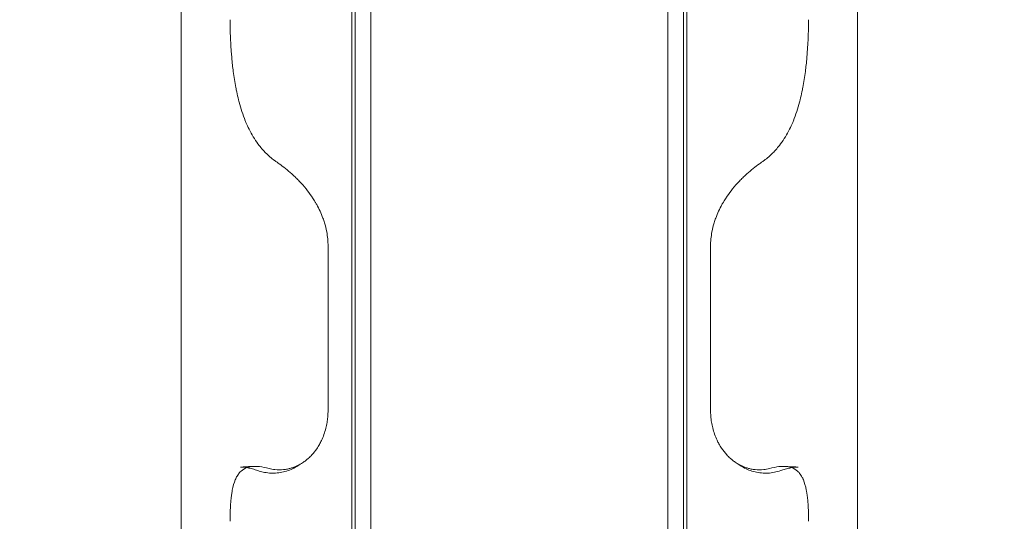
# Model space of a CAD drawing. Units: millimetres. Extents: x 34270 to 45577, y 7568 to 18341.
# Drawn here: x 39851 to 40747, y 14254 to 14711 of the extents above; entities that cross this region are included whole.
import ezdxf

# ---------------------------------------------------------------- set-up
doc = ezdxf.new("R2010")
doc.units = ezdxf.units.MM

# ---------------------------------------------------------------- blocks, each defined once
blk = doc.blocks.new('A$C7E28223C')
at = {"color": 0, "linetype": 'Continuous', "lineweight": 0}
for p, q in [((36801.94, 13249.3), (36801.94, 12861.59)), ((37100.44, 13249.3), (37100.44, 12861.59)), ((36798.81, 13240.72), (36798.81, 12858.9)), ((37103.57, 12858.9), (37103.57, 13240.72)), ((36816.19, 13232.45), (36816.19, 12856.76)), ((37086.19, 13232.45), (37086.19, 12856.76)), ((36777.2, 12862.66), (36777.2, 12926.04)), ((37125.18, 12862.66), (37125.18, 12926.04)), ((36777.2, 12862.55), (36777.2, 12862.66)), ((36777.21, 12862.55), (36777.21, 12776.86)), ((37125.17, 12862.55), (37125.17, 12776.86)), ((37125.18, 12862.55), (37125.18, 12862.66)), ((36798.81, 12858.9), (36798.81, 12409.13)), ((36801.94, 12861.59), (36801.94, 12861.45)), ((36801.95, 12418.24), (36801.95, 12861.44)), ((36816.19, 12400.36), (36816.19, 12856.76)), ((37086.19, 12400.36), (37086.19, 12856.76)), ((37100.43, 12418.24), (37100.43, 12861.44)), ((37100.44, 12861.59), (37100.44, 12861.45)), ((37103.56, 12409.13), (37103.56, 12858.9))]:
    blk.add_line(p, q, dxfattribs=at)
for points, knots in [([(32283.59, 9053.15), (32107.15, 9664.23), (31439.35, 10767.32), (32402.13, 13495.96), (34422.54, 15118.8), (36944.37, 16777.78), (38365.58, 15736.28), (39655.2, 15122.84), (41413.5, 14831.87), (41519.18, 12592.19), (42434.27, 10890.43), (41570.47, 8301.51), (39061.32, 7305.58), (36691.28, 5824.19), (34637.53, 6278.45), (32504.67, 6923.9), (32478.32, 8378.71), (32283.59, 9053.15)], [0, 0, 0, 0, 1818.415323, 3737.332267, 7871.853678, 9874.89739, 11766.18673, 12493.010948, 14287.310749, 16331.476476, 18249.73724, 20021.475056, 23679.230103, 25931.315072, 28050.491281, 29860.106321, 31867.10475, 31867.10475, 31867.10475, 31867.10475]), ([(36643.59, 12881.98), (36643.59, 12934.05), (36643.59, 12985.26), (36643.59, 13034.62), (36643.59, 13084.63), (36643.59, 13132.75), (36643.59, 13178.16), (36643.59, 13213.78), (36643.59, 13247.74), (36643.59, 13279.71), (36643.59, 13311.03), (36643.59, 13340.44), (36643.59, 13367.59)], [0, 0, 0, 0, 0.2783496, 0.2783496, 0.2783496, 0.5603979, 0.5603979, 0.5603979, 0.7816496, 0.7816496, 0.7816496, 0.9984344, 0.9984344, 0.9984344, 0.9984344]), ([(37258.79, 12881.98), (37258.79, 12934.05), (37258.79, 12985.26), (37258.79, 13034.62), (37258.79, 13084.63), (37258.79, 13132.75), (37258.79, 13178.16), (37258.79, 13213.78), (37258.79, 13247.74), (37258.79, 13279.71), (37258.79, 13311.03), (37258.79, 13340.44), (37258.79, 13367.59)], [0, 0, 0, 0, 0.2783496, 0.2783496, 0.2783496, 0.5603979, 0.5603979, 0.5603979, 0.7816496, 0.7816496, 0.7816496, 0.9984344, 0.9984344, 0.9984344, 0.9984344]), ([(36730.76, 13002.39), (36729.99, 13002.93), (36729.22, 13003.48), (36728.46, 13004.05), (36725.64, 13006.15), (36722.96, 13008.48), (36720.41, 13011.05), (36719.52, 13011.95), (36718.65, 13012.88), (36717.81, 13013.83), (36716.7, 13015.07), (36715.63, 13016.35), (36714.6, 13017.67), (36711.47, 13021.68), (36708.69, 13026.05), (36706.22, 13030.79), (36705.11, 13032.9), (36704.07, 13035.08), (36703.08, 13037.34), (36702.67, 13038.27), (36702.28, 13039.21), (36701.89, 13040.16), (36699.68, 13045.6), (36697.85, 13051.26), (36696.29, 13057.14), (36696.12, 13057.82), (36695.94, 13058.51), (36695.77, 13059.19), (36695.17, 13061.58), (36694.61, 13064), (36694.1, 13066.45), (36693.82, 13067.8), (36693.55, 13069.15), (36693.29, 13070.5), (36692.37, 13075.36), (36691.61, 13080.23), (36690.98, 13085.1), (36690.45, 13089.19), (36690.01, 13093.28), (36689.64, 13097.38), (36689.48, 13099.2), (36689.33, 13101.01), (36689.19, 13102.81), (36688.76, 13108.56), (36688.46, 13114.13), (36688.28, 13119.53), (36688.19, 13122.23), (36688.12, 13124.88), (36688.09, 13127.48), (36688.06, 13129.08), (36688.05, 13130.66), (36688.05, 13132.22)], [0.0165087, 0.0165087, 0.0165087, 0.0165087, 0.0199122, 0.0199122, 0.0199122, 0.0325945, 0.0325945, 0.0325945, 0.0370239, 0.0370239, 0.0370239, 0.0428245, 0.0428245, 0.0428245, 0.0604466, 0.0604466, 0.0604466, 0.0682892, 0.0682892, 0.0682892, 0.071528, 0.071528, 0.071528, 0.0901222, 0.0901222, 0.0901222, 0.0922716, 0.0922716, 0.0922716, 0.0997501, 0.0997501, 0.0997501, 0.1038571, 0.1038571, 0.1038571, 0.1186067, 0.1186067, 0.1186067, 0.130982, 0.130982, 0.130982, 0.1364812, 0.1364812, 0.1364812, 0.1540783, 0.1540783, 0.1540783, 0.1628555, 0.1628555, 0.1628555, 0.1682325, 0.1682325, 0.1682325, 0.1682325]), ([(37171.61, 13002.39), (37172.39, 13002.93), (37173.16, 13003.48), (37173.92, 13004.05), (37176.74, 13006.15), (37179.42, 13008.48), (37181.96, 13011.05), (37182.85, 13011.95), (37183.72, 13012.88), (37184.57, 13013.83), (37185.68, 13015.07), (37186.75, 13016.35), (37187.78, 13017.67), (37190.9, 13021.68), (37193.68, 13026.05), (37196.16, 13030.79), (37197.27, 13032.9), (37198.31, 13035.08), (37199.3, 13037.34), (37199.7, 13038.27), (37200.1, 13039.21), (37200.49, 13040.16), (37202.69, 13045.6), (37204.53, 13051.26), (37206.08, 13057.14), (37206.26, 13057.82), (37206.44, 13058.51), (37206.61, 13059.19), (37207.21, 13061.58), (37207.76, 13064), (37208.28, 13066.45), (37208.56, 13067.8), (37208.83, 13069.15), (37209.09, 13070.5), (37210.01, 13075.36), (37210.76, 13080.23), (37211.39, 13085.1), (37211.92, 13089.19), (37212.37, 13093.28), (37212.74, 13097.38), (37212.9, 13099.2), (37213.05, 13101.01), (37213.19, 13102.81), (37213.62, 13108.56), (37213.91, 13114.13), (37214.1, 13119.53), (37214.19, 13122.23), (37214.25, 13124.88), (37214.29, 13127.48), (37214.31, 13129.08), (37214.33, 13130.66), (37214.33, 13132.22)], [0.0165087, 0.0165087, 0.0165087, 0.0165087, 0.0199122, 0.0199122, 0.0199122, 0.0325945, 0.0325945, 0.0325945, 0.0370239, 0.0370239, 0.0370239, 0.0428245, 0.0428245, 0.0428245, 0.0604466, 0.0604466, 0.0604466, 0.0682892, 0.0682892, 0.0682892, 0.071528, 0.071528, 0.071528, 0.0901222, 0.0901222, 0.0901222, 0.0922716, 0.0922716, 0.0922716, 0.0997501, 0.0997501, 0.0997501, 0.1038571, 0.1038571, 0.1038571, 0.1186067, 0.1186067, 0.1186067, 0.130982, 0.130982, 0.130982, 0.1364812, 0.1364812, 0.1364812, 0.1540783, 0.1540783, 0.1540783, 0.1628555, 0.1628555, 0.1628555, 0.1682325, 0.1682325, 0.1682325, 0.1682325]), ([(36777.2, 12926.04), (36777.2, 12930.42), (36776.78, 12934.77), (36775.97, 12939.11), (36775.46, 12941.87), (36774.78, 12944.63), (36773.94, 12947.38), (36773.51, 12948.77), (36773.05, 12950.16), (36772.54, 12951.53), (36770.98, 12955.8), (36769.07, 12959.92), (36766.85, 12963.91), (36766.42, 12964.68), (36765.98, 12965.45), (36765.52, 12966.21), (36764.76, 12967.5), (36763.97, 12968.77), (36763.14, 12970.02), (36762.83, 12970.49), (36762.51, 12970.96), (36762.19, 12971.43), (36760.61, 12973.75), (36758.94, 12975.99), (36757.21, 12978.14), (36755.23, 12980.59), (36753.16, 12982.94), (36751.02, 12985.2), (36750.02, 12986.24), (36749.01, 12987.27), (36747.98, 12988.28), (36746.89, 12989.33), (36745.8, 12990.36), (36744.71, 12991.36), (36744.61, 12991.45), (36744.52, 12991.53), (36744.42, 12991.62), (36744.34, 12991.69), (36744.27, 12991.76), (36744.19, 12991.83), (36740.37, 12995.26), (36736.53, 12998.31), (36732.72, 13001.02), (36732.07, 13001.49), (36731.42, 13001.95), (36730.76, 13002.39)], [0, 0, 0, 0, 0.01360843, 0.01360843, 0.01360843, 0.02228588, 0.02228588, 0.02228588, 0.02668399, 0.02668399, 0.02668399, 0.04035982, 0.04035982, 0.04035982, 0.04301048, 0.04301048, 0.04301048, 0.04746373, 0.04746373, 0.04746373, 0.04914271, 0.04914271, 0.04914271, 0.05749422, 0.05749422, 0.05749422, 0.06704452, 0.06704452, 0.06704452, 0.07148877, 0.07148877, 0.07148877, 0.07617596, 0.07617596, 0.07617596, 0.07659482, 0.07659482, 0.07659482, 0.07691851, 0.07691851, 0.07691851, 0.09329057, 0.09329057, 0.09329057, 0.09610332, 0.09610332, 0.09610332, 0.09610332]), ([(37125.18, 12926.04), (37125.18, 12930.42), (37125.59, 12934.77), (37126.4, 12939.11), (37126.92, 12941.87), (37127.6, 12944.63), (37128.44, 12947.38), (37128.86, 12948.77), (37129.33, 12950.16), (37129.83, 12951.53), (37131.4, 12955.8), (37133.31, 12959.92), (37135.53, 12963.91), (37135.96, 12964.68), (37136.4, 12965.45), (37136.85, 12966.21), (37137.61, 12967.5), (37138.41, 12968.77), (37139.24, 12970.02), (37139.55, 12970.49), (37139.86, 12970.96), (37140.18, 12971.43), (37141.77, 12973.75), (37143.43, 12975.99), (37145.17, 12978.14), (37147.15, 12980.59), (37149.22, 12982.94), (37151.36, 12985.2), (37152.36, 12986.24), (37153.37, 12987.27), (37154.4, 12988.28), (37155.48, 12989.33), (37156.57, 12990.36), (37157.67, 12991.36), (37157.76, 12991.45), (37157.86, 12991.53), (37157.96, 12991.62), (37158.04, 12991.69), (37158.11, 12991.76), (37158.19, 12991.83), (37162, 12995.26), (37165.85, 12998.31), (37169.65, 13001.02), (37170.31, 13001.49), (37170.96, 13001.95), (37171.61, 13002.39)], [0, 0, 0, 0, 0.01360843, 0.01360843, 0.01360843, 0.02228589, 0.02228589, 0.02228589, 0.02668399, 0.02668399, 0.02668399, 0.04035982, 0.04035982, 0.04035982, 0.04301048, 0.04301048, 0.04301048, 0.04746373, 0.04746373, 0.04746373, 0.04914271, 0.04914271, 0.04914271, 0.05749422, 0.05749422, 0.05749422, 0.06704452, 0.06704452, 0.06704452, 0.07148877, 0.07148877, 0.07148877, 0.07617596, 0.07617596, 0.07617596, 0.07659482, 0.07659482, 0.07659482, 0.07691851, 0.07691851, 0.07691851, 0.09329057, 0.09329057, 0.09329057, 0.09610332, 0.09610332, 0.09610332, 0.09610332]), ([(36643.59, 12536.04), (36643.59, 12560.45), (36643.59, 12587.6), (36643.59, 12617.02), (36643.59, 12646.83), (36643.59, 12678.97), (36643.59, 12712.86), (36643.59, 12739.44), (36643.59, 12767.11), (36643.59, 12795.6), (36643.59, 12823.71), (36643.59, 12852.62), (36643.59, 12881.98)], [0, 0, 0, 0, 0.27835, 0.27835, 0.27835, 0.560398, 0.560398, 0.560398, 0.78165, 0.78165, 0.78165, 1, 1, 1, 1]), ([(37258.79, 12536.04), (37258.79, 12560.45), (37258.79, 12587.6), (37258.79, 12617.02), (37258.79, 12646.83), (37258.79, 12678.97), (37258.79, 12712.86), (37258.79, 12739.44), (37258.79, 12767.11), (37258.79, 12795.6), (37258.79, 12823.71), (37258.79, 12852.62), (37258.79, 12881.98)], [0, 0, 0, 0, 0.27835, 0.27835, 0.27835, 0.560398, 0.560398, 0.560398, 0.78165, 0.78165, 0.78165, 1, 1, 1, 1]), ([(36723.62, 12723.6), (36725.33, 12723.15), (36727.06, 12722.82), (36728.82, 12722.61), (36731.41, 12722.31), (36734.05, 12722.28), (36736.71, 12722.55), (36737.94, 12722.68), (36739.17, 12722.86), (36740.4, 12723.12), (36741.37, 12723.32), (36742.34, 12723.56), (36743.29, 12723.84), (36743.77, 12723.97), (36744.25, 12724.12), (36744.72, 12724.28), (36747.93, 12725.35), (36751.04, 12726.86), (36754.02, 12728.81), (36755.04, 12729.48), (36756.05, 12730.21), (36757.04, 12730.99), (36757.84, 12731.62), (36758.64, 12732.29), (36759.41, 12732.99), (36760.45, 12733.93), (36761.46, 12734.93), (36762.42, 12735.97), (36764.01, 12737.7), (36765.5, 12739.56), (36766.88, 12741.57), (36767.76, 12742.84), (36768.59, 12744.17), (36769.37, 12745.56), (36770.01, 12746.69), (36770.62, 12747.86), (36771.18, 12749.04), (36772.87, 12752.59), (36774.22, 12756.35), (36775.21, 12760.31), (36775.63, 12762), (36775.99, 12763.73), (36776.29, 12765.5), (36776.55, 12767.08), (36776.76, 12768.69), (36776.91, 12770.31), (36777.11, 12772.47), (36777.21, 12774.65), (36777.21, 12776.86)], [0, 0, 0, 0, 0.0078208, 0.0078208, 0.0078208, 0.0193644, 0.0193644, 0.0193644, 0.0246687, 0.0246687, 0.0246687, 0.0288277, 0.0288277, 0.0288277, 0.030908, 0.030908, 0.030908, 0.0449535, 0.0449535, 0.0449535, 0.0497648, 0.0497648, 0.0497648, 0.053692, 0.053692, 0.053692, 0.0589991, 0.0589991, 0.0589991, 0.0677313, 0.0677313, 0.0677313, 0.0732964, 0.0732964, 0.0732964, 0.0778124, 0.0778124, 0.0778124, 0.0913379, 0.0913379, 0.0913379, 0.0971002, 0.0971002, 0.0971002, 0.1022816, 0.1022816, 0.1022816, 0.1091647, 0.1091647, 0.1091647, 0.1091647]), ([(37178.76, 12723.6), (37177.05, 12723.15), (37175.31, 12722.82), (37173.56, 12722.61), (37170.97, 12722.31), (37168.33, 12722.28), (37165.67, 12722.55), (37164.44, 12722.68), (37163.21, 12722.86), (37161.98, 12723.12), (37161.01, 12723.32), (37160.04, 12723.56), (37159.08, 12723.84), (37158.6, 12723.97), (37158.13, 12724.12), (37157.65, 12724.28), (37154.45, 12725.35), (37151.34, 12726.86), (37148.35, 12728.81), (37147.33, 12729.48), (37146.33, 12730.21), (37145.34, 12730.99), (37144.53, 12731.62), (37143.74, 12732.29), (37142.97, 12732.99), (37141.93, 12733.93), (37140.92, 12734.93), (37139.96, 12735.97), (37138.2, 12737.88), (37136.57, 12739.95), (37135.08, 12742.19), (37134.26, 12743.41), (37133.49, 12744.68), (37132.76, 12746), (37132.16, 12747.08), (37131.59, 12748.2), (37131.06, 12749.33), (37129.39, 12752.89), (37128.06, 12756.66), (37127.09, 12760.64), (37126.68, 12762.3), (37126.33, 12764), (37126.05, 12765.73), (37125.75, 12767.59), (37125.53, 12769.46), (37125.38, 12771.36), (37125.24, 12773.18), (37125.17, 12775.01), (37125.17, 12776.86)], [0, 0, 0, 0, 0.0078208, 0.0078208, 0.0078208, 0.0193644, 0.0193644, 0.0193644, 0.0246687, 0.0246687, 0.0246687, 0.0288277, 0.0288277, 0.0288277, 0.030908, 0.030908, 0.030908, 0.0449535, 0.0449535, 0.0449535, 0.0497648, 0.0497648, 0.0497648, 0.053692, 0.053692, 0.053692, 0.0589991, 0.0589991, 0.0589991, 0.0686359, 0.0686359, 0.0686359, 0.0738765, 0.0738765, 0.0738765, 0.0781772, 0.0781772, 0.0781772, 0.0917065, 0.0917065, 0.0917065, 0.0973588, 0.0973588, 0.0973588, 0.1033933, 0.1033933, 0.1033933, 0.1091647, 0.1091647, 0.1091647, 0.1091647]), ([(36688.05, 12675.49), (36688.05, 12680.37), (36688.17, 12684.94), (36688.43, 12689.21), (36688.58, 12691.66), (36688.77, 12694.02), (36689.01, 12696.28), (36689.18, 12697.78), (36689.36, 12699.23), (36689.58, 12700.65), (36689.74, 12701.71), (36689.91, 12702.74), (36690.1, 12703.74), (36690.79, 12707.4), (36691.68, 12710.61), (36692.84, 12713.4), (36693.32, 12714.54), (36693.84, 12715.62), (36694.42, 12716.62), (36694.78, 12717.25), (36695.17, 12717.85), (36695.58, 12718.42), (36696.33, 12719.47), (36697.15, 12720.4), (36698.04, 12721.21), (36699.61, 12722.63), (36701.39, 12723.7), (36703.45, 12724.42), (36704.31, 12724.72), (36705.23, 12724.97), (36706.19, 12725.15), (36706.95, 12725.29), (36707.74, 12725.4), (36708.56, 12725.47), (36710.55, 12725.63), (36712.69, 12725.57), (36714.98, 12725.31), (36717.65, 12725), (36720.52, 12724.42), (36723.62, 12723.6)], [0, 0, 0, 0, 0.0168139, 0.0168139, 0.0168139, 0.0264552, 0.0264552, 0.0264552, 0.0328639, 0.0328639, 0.0328639, 0.0376909, 0.0376909, 0.0376909, 0.0553791, 0.0553791, 0.0553791, 0.0626855, 0.0626855, 0.0626855, 0.0673143, 0.0673143, 0.0673143, 0.0758255, 0.0758255, 0.0758255, 0.0907591, 0.0907591, 0.0907591, 0.0970578, 0.0970578, 0.0970578, 0.102014, 0.102014, 0.102014, 0.1141538, 0.1141538, 0.1141538, 0.1282665, 0.1282665, 0.1282665, 0.1282665]), ([(36697.45, 12724.87), (36700.69, 12725.05), (36703.92, 12725.23), (36707.87, 12725.44), (36708.59, 12725.48), (36709.3, 12725.52)], [0, 0, 0, 0, 10.000006, 10.000006, 12.208457, 12.208457, 12.208457, 12.208457]), ([(36713.39, 12721.65), (36711.67, 12722.25), (36710.02, 12722.76), (36706.93, 12723.63), (36705.48, 12723.98), (36702.85, 12724.5), (36701.67, 12724.68), (36699.57, 12724.88), (36698.65, 12724.91), (36697.72, 12724.88), (36697.58, 12724.88), (36697.45, 12724.87)], [0, 0, 0, 0, 8.238489, 8.238489, 16.365821, 16.365821, 24.161979, 24.161979, 31.663079, 31.663079, 32.991518, 32.991518, 32.991518, 32.991518]), ([(36751.24, 12727.04), (36749.6, 12725.89), (36747.9, 12724.87), (36744.4, 12723.07), (36742.6, 12722.29), (36738.94, 12721.01), (36737.07, 12720.5), (36733.31, 12719.74), (36731.41, 12719.5), (36727.61, 12719.28), (36725.69, 12719.31), (36721.89, 12719.62), (36719.98, 12719.91), (36716.51, 12720.68), (36714.94, 12721.12), (36713.39, 12721.65)], [0, 0, 0, 0, 7.23649, 7.23649, 14.476393, 14.476393, 21.708267, 21.708267, 28.935905, 28.935905, 36.218558, 36.218558, 43.580786, 43.580786, 49.873022, 49.873022, 49.873022, 49.873022]), ([(37188.99, 12721.65), (37187.1, 12721.01), (37185.16, 12720.48), (37181.25, 12719.72), (37179.27, 12719.48), (37175.33, 12719.28), (37173.37, 12719.32), (37169.49, 12719.68), (37167.56, 12720), (37163.78, 12720.9), (37161.92, 12721.49), (37158.29, 12722.92), (37156.52, 12723.77), (37153.55, 12725.44), (37152.33, 12726.21), (37151.14, 12727.04)], [0, 0, 0, 0, 7.683022, 7.683022, 15.308094, 15.308094, 22.775852, 22.775852, 30.118013, 30.118013, 37.391672, 37.391672, 44.609006, 44.609006, 49.872661, 49.872661, 49.872661, 49.872661]), ([(37214.33, 12675.49), (37214.33, 12680.37), (37214.21, 12684.93), (37213.95, 12689.21), (37213.8, 12691.74), (37213.59, 12694.18), (37213.34, 12696.51), (37213.17, 12697.98), (37212.99, 12699.41), (37212.78, 12700.8), (37212.61, 12701.89), (37212.43, 12702.95), (37212.23, 12703.98), (37211.55, 12707.52), (37210.68, 12710.64), (37209.56, 12713.35), (37209.46, 12713.57), (37209.37, 12713.8), (37209.27, 12714.02), (37208.87, 12714.93), (37208.43, 12715.8), (37207.96, 12716.62), (37207.59, 12717.25), (37207.21, 12717.85), (37206.8, 12718.42), (37206.04, 12719.47), (37205.23, 12720.4), (37204.33, 12721.21), (37202.77, 12722.63), (37200.98, 12723.7), (37198.93, 12724.42), (37198.06, 12724.72), (37197.15, 12724.97), (37196.19, 12725.15), (37195.43, 12725.29), (37194.64, 12725.4), (37193.82, 12725.47), (37191.83, 12725.63), (37189.69, 12725.57), (37187.4, 12725.31), (37184.73, 12725), (37181.86, 12724.42), (37178.76, 12723.6)], [0, 0, 0, 0, 0.0168083, 0.0168083, 0.0168083, 0.0267838, 0.0267838, 0.0267838, 0.0330897, 0.0330897, 0.0330897, 0.0380767, 0.0380767, 0.0380767, 0.0552783, 0.0552783, 0.0552783, 0.0567104, 0.0567104, 0.0567104, 0.0626855, 0.0626855, 0.0626855, 0.0673143, 0.0673143, 0.0673143, 0.0758256, 0.0758256, 0.0758256, 0.0907591, 0.0907591, 0.0907591, 0.0970578, 0.0970578, 0.0970578, 0.102014, 0.102014, 0.102014, 0.1141538, 0.1141538, 0.1141538, 0.1282665, 0.1282665, 0.1282665, 0.1282665]), ([(37204.93, 12724.87), (37204.18, 12724.91), (37203.32, 12724.9), (37201.37, 12724.76), (37200.29, 12724.62), (37197.92, 12724.2), (37196.64, 12723.92), (37193.87, 12723.2), (37192.38, 12722.77), (37190.22, 12722.07), (37189.61, 12721.87), (37188.99, 12721.65)], [0, 0, 0, 0, 7.423713, 7.423713, 14.841985, 14.841985, 22.31093, 22.31093, 30.01773, 30.01773, 32.993228, 32.993228, 32.993228, 32.993228]), ([(37193.07, 12725.52), (37196.31, 12725.34), (37199.55, 12725.17), (37203.5, 12724.95), (37204.21, 12724.91), (37204.93, 12724.87)], [0, 0, 0, 0, 10.000006, 10.000006, 12.208455, 12.208455, 12.208455, 12.208455])]:
    blk.add_open_spline(points, degree=3, knots=knots, dxfattribs=at)
for points in [[(36798.81, 12858.9), (36798.81, 12858.9), (36798.81, 12858.9), (36798.81, 12858.9)], [(37103.57, 12858.9), (37103.57, 12858.9), (37103.57, 12858.9), (37103.57, 12858.9)], [(36751.24, 12727.04), (36751.24, 12727.04), (36751.24, 12727.04), (36751.25, 12727.04)], [(36752.56, 12727.9), (36752.22, 12727.69), (36751.78, 12727.41), (36751.25, 12727.04)], [(37151.13, 12727.04), (37150.6, 12727.41), (37150.16, 12727.69), (37149.82, 12727.9)], [(37151.14, 12727.04), (37151.13, 12727.04), (37151.13, 12727.04), (37151.13, 12727.04)]]:
    blk.add_open_spline(points, degree=3, dxfattribs=at)

msp = doc.modelspace()

# ---------------------------------------------------------------- block references
msp.add_blockref('A$C7E28223C', (3354.158, 1578.712, 5753.447))

doc.saveas('drawing.dxf')
